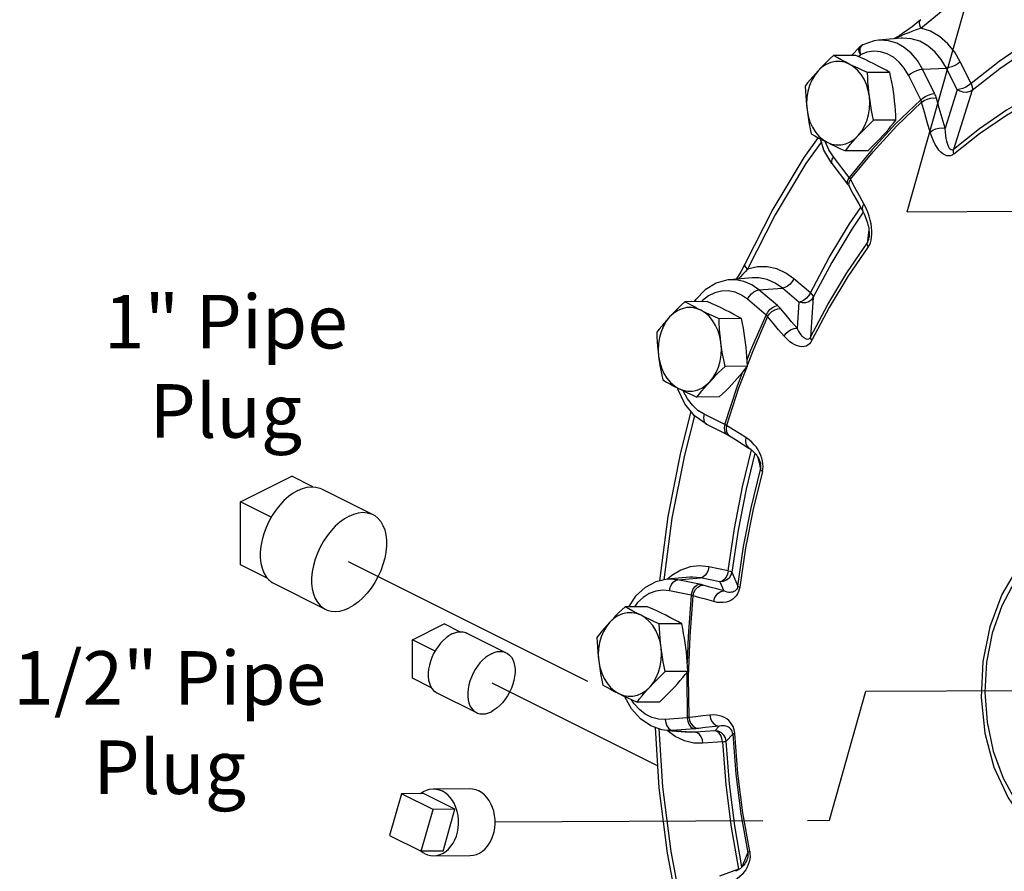
# Model space of a CAD drawing. Extents: x 0.2 to 19.9, y 0.4 to 19.9.
# Drawn here: x 0.2 to 2.9, y 7.3 to 9.7 of the extents above; entities that cross this region are included whole.
import ezdxf

# ---------------------------------------------------------------- set-up
doc = ezdxf.new("R2010")
doc.units = 0
doc.header["$MEASUREMENT"] = 0
doc.linetypes.add('CENTER2', pattern=[1.125, 0.75, -0.125, 0.125, -0.125])
doc.layers.get('0').update_dxf_attribs({"linetype": 'CONTINUOUS'})
doc.layers.add('CEN', color=3, linetype='CENTER2')
doc.layers.add('DIM AND NOTES', color=7, linetype='CONTINUOUS')

msp = doc.modelspace()

# ---------------------------------------------------------------- linework, layer by layer
at = {"color": 7, "linetype": 'Continuous'}
for p, q in [((2.7029, 9.673), (2.7029, 9.673)), ((2.6355, 9.6219), (2.6304, 9.6195)), ((2.5089, 9.5729), (2.5322, 9.597)), ((2.648, 9.621), (2.5846, 9.6156)), ((2.648, 9.621), (2.6479, 9.621)), ((2.5209, 9.573), (2.4582, 9.5726)), ((2.5287, 9.5695), (2.5339, 9.5749)), ((2.5323, 9.5836), (2.5339, 9.5749)), ((2.8439, 9.4941), (2.8136, 9.5548)), ((2.6166, 9.5251), (2.5538, 9.5248)), ((2.7027, 9.4489), (2.6687, 9.5172)), ((2.7077, 9.5344), (2.7746, 9.5375)), ((2.7418, 9.4661), (2.7077, 9.5344)), ((2.8048, 9.4768), (2.7746, 9.5375)), ((2.8048, 9.4768), (2.771, 9.3694)), ((2.8469, 9.4754), (2.7948, 9.3096)), ((2.7027, 9.4489), (2.6323, 9.3809)), ((2.6323, 9.3809), (2.5665, 9.3094)), ((2.6334, 9.3916), (2.5706, 9.3913)), ((2.4362, 9.3297), (2.4355, 9.3321)), ((2.446, 9.308), (2.4362, 9.3297)), ((2.4584, 9.2888), (2.446, 9.308)), ((2.5545, 9.3059), (2.4918, 9.3056)), ((2.5665, 9.3094), (2.5024, 9.2313)), ((2.5061, 9.2259), (2.5693, 9.303)), ((2.4541, 9.2699), (2.4981, 9.2124)), ((2.5024, 9.2313), (2.4584, 9.2888)), ((2.5009, 9.2121), (2.5026, 9.2056)), ((2.5186, 9.2029), (2.5061, 9.2259)), ((2.5291, 9.1569), (2.5404, 9.1365)), ((2.5032, 9.1007), (2.5347, 9.1469)), ((2.5579, 9.0833), (2.553, 9.0469)), ((2.558, 9.0621), (2.558, 9.0621)), ((2.2102, 8.9879), (2.2102, 8.9879)), ((2.2307, 8.9499), (2.1674, 8.9445)), ((2.2308, 8.9499), (2.2307, 8.9499)), ((2.394, 8.9079), (2.3478, 8.9471)), ((2.25, 8.9162), (2.2296, 8.9304)), ((2.25, 8.9162), (2.3157, 8.9208)), ((2.302, 8.872), (2.25, 8.9162)), ((2.3619, 8.8815), (2.3157, 8.9208)), ((2.1053, 8.8834), (2.0425, 8.8831)), ((2.2699, 8.8456), (2.2179, 8.8898)), ((2.3619, 8.8815), (2.3569, 8.8088)), ((2.4019, 8.8957), (2.3942, 8.7834)), ((2.2009, 8.8356), (2.1382, 8.8352)), ((2.2177, 8.702), (2.155, 8.7017)), ((2.0231, 8.6384), (2.0226, 8.6412)), ((2.1389, 8.6163), (2.0761, 8.616)), ((2.154, 8.5387), (2.0962, 8.5676)), ((2.1027, 8.5398), (2.1605, 8.5109)), ((2.1783, 8.524), (2.159, 8.5362)), ((2.1588, 8.5189), (2.1624, 8.5118)), ((2.1624, 8.5118), (2.1676, 8.507)), ((2.1676, 8.507), (2.184, 8.4966)), ((2.2471, 8.4467), (2.2502, 8.4322)), ((2.2502, 8.4322), (2.2542, 8.4129)), ((2.2542, 8.429), (2.2542, 8.429)), ((0.7983, 8.3222), (0.9419, 8.394)), ((1.0009, 8.3645), (0.9419, 8.394)), ((1.0249, 8.3587), (1.1685, 8.2869)), ((0.7983, 8.1463), (0.7983, 8.3222)), ((0.8842, 8.2792), (0.7983, 8.3222)), ((2.0063, 8.2762), (1.9836, 8.1037)), ((0.8732, 8.1088), (0.7983, 8.1463)), ((2.1636, 8.1294), (2.1094, 8.1404)), ((2.0562, 8.1112), (1.9928, 8.1058)), ((2.0056, 8.116), (1.9933, 8.1052)), ((2.0223, 8.1041), (2.0864, 8.1094)), ((2.0563, 8.1112), (2.0563, 8.1112)), ((2.1407, 8.0984), (2.0864, 8.1094)), ((2.174, 8.1257), (2.1903, 8.0863)), ((0.8921, 8.0932), (1.0357, 8.0213)), ((2.0833, 8.0917), (2.0223, 8.1041)), ((2.1407, 8.0984), (2.1512, 8.0729)), ((2.0604, 8.0608), (1.9993, 8.0731)), ((2.0604, 8.0608), (2.0516, 7.9458)), ((1.9378, 8.0287), (1.875, 8.0284)), ((1.2796, 7.9362), (1.368, 7.9804)), ((1.4119, 7.9585), (1.368, 7.9804)), ((2.0335, 7.9809), (1.9707, 7.9806)), ((1.432, 7.9549), (1.5425, 7.8997)), ((2.0516, 7.9458), (2.0491, 7.8712)), ((1.2796, 7.828), (1.2796, 7.9362)), ((1.3431, 7.9045), (1.2796, 7.9362)), ((2.0503, 7.8473), (1.9875, 7.847)), ((1.3332, 7.8012), (1.2796, 7.828)), ((1.3482, 7.7872), (1.4587, 7.732)), ((1.9006, 7.7567), (1.8932, 7.7682)), ((1.9714, 7.7616), (1.9086, 7.7613)), ((2.0489, 7.7175), (1.9873, 7.7128)), ((2.1267, 7.6812), (2.1385, 7.6944)), ((1.9928, 7.6818), (1.978, 7.6838)), ((1.9926, 7.6818), (2.056, 7.677)), ((2.0081, 7.6818), (1.9928, 7.6818)), ((2.0697, 7.6865), (2.0081, 7.6818)), ((2.0081, 7.6818), (2.072, 7.677)), ((2.0562, 7.677), (2.0561, 7.677)), ((2.072, 7.677), (2.0562, 7.677)), ((2.1267, 7.6812), (2.072, 7.677)), ((2.1582, 7.6517), (2.1764, 7.672)), ((2.1475, 7.6502), (2.0928, 7.646)), ((1.2489, 7.5049), (1.2158, 7.388)), ((1.3104, 7.5053), (1.2489, 7.5049)), ((1.3373, 7.4607), (1.2489, 7.5049)), ((1.3987, 7.4611), (1.3104, 7.5053)), ((1.3375, 7.5184), (1.4399, 7.519)), ((1.3042, 7.3438), (1.3373, 7.4607)), ((1.3987, 7.4611), (1.3373, 7.4607)), ((1.3656, 7.3441), (1.3987, 7.4611)), ((1.2158, 7.388), (1.3042, 7.3438)), ((1.305, 7.3418), (1.3001, 7.3458)), ((1.3656, 7.3441), (1.3042, 7.3438)), ((1.3132, 7.337), (1.305, 7.3418)), ((2.2131, 7.3256), (2.2183, 7.3388)), ((1.3385, 7.3309), (1.4409, 7.3315)), ((2.2034, 7.3007), (2.2079, 7.3122)), ((2.2079, 7.3122), (2.2131, 7.3256)), ((2.2159, 7.3195), (2.2159, 7.3195)), ((2.2225, 7.3137), (2.22, 7.3063)), ((2.1925, 7.2931), (2.1396, 7.274)), ((2.1925, 7.2931), (2.1966, 7.2947)), ((2.1925, 7.2931), (2.1926, 7.2919))]:
    msp.add_line(p, q, dxfattribs=at)
for points in [[(2.7034, 9.6497), (2.8206, 9.7468), (2.9435, 9.8309), (2.9741, 9.8478)], [(2.7029, 9.673), (2.6978, 9.6685), (2.691, 9.6628), (2.6845, 9.6576), (2.6786, 9.653), (2.6734, 9.6492), (2.6687, 9.6458), (2.6642, 9.6426), (2.6599, 9.6396), (2.6558, 9.6368), (2.6519, 9.6341), (2.6482, 9.6317), (2.6446, 9.6294), (2.6412, 9.6272), (2.6379, 9.6251), (2.6347, 9.6231)], [(2.7034, 9.6497), (2.6957, 9.6468), (2.6871, 9.6435), (2.6781, 9.6401), (2.6693, 9.6366), (2.6611, 9.6332), (2.6537, 9.6301), (2.6471, 9.6272), (2.6411, 9.6245), (2.6355, 9.6219)], [(2.7034, 9.6497), (2.7004, 9.6575), (2.6995, 9.6645), (2.7008, 9.6702), (2.7029, 9.673)], [(2.8136, 9.5548), (2.7979, 9.5816), (2.7784, 9.6057), (2.7556, 9.6257), (2.7303, 9.6406), (2.7034, 9.6497)], [(2.6347, 9.6231), (2.6317, 9.6213), (2.6288, 9.6195), (2.6284, 9.6193)], [(3.0302, 9.6271), (3.003, 9.6111), (2.9221, 9.5558), (2.8439, 9.4941)], [(2.5339, 9.5749), (2.5306, 9.5823), (2.5294, 9.5891), (2.5305, 9.5946), (2.5322, 9.597)], [(2.5322, 9.597), (2.5352, 9.5997), (2.5387, 9.602), (2.5403, 9.6029)], [(2.5403, 9.6029), (2.5393, 9.6023), (2.5352, 9.598), (2.5327, 9.5916), (2.5323, 9.5836)], [(2.5847, 9.6156), (2.5726, 9.614), (2.5403, 9.6029)], [(2.6355, 9.6072), (2.613, 9.6141), (2.59, 9.6159), (2.5847, 9.6156)], [(2.7077, 9.5344), (2.6934, 9.5584), (2.6763, 9.579), (2.6568, 9.5954), (2.6355, 9.6072)], [(2.7746, 9.5375), (2.7605, 9.5612), (2.7431, 9.5824), (2.7228, 9.5998), (2.7002, 9.6124), (2.6763, 9.6196), (2.652, 9.6213), (2.648, 9.621)], [(2.8469, 9.4754), (2.9242, 9.5364), (3.0042, 9.5912), (3.0327, 9.6079)], [(2.4582, 9.5726), (2.4489, 9.5638), (2.4402, 9.5553), (2.4317, 9.5468), (2.4235, 9.5383), (2.4155, 9.5298)], [(2.5028, 9.5487), (2.491, 9.5547), (2.4797, 9.5607), (2.4689, 9.5666), (2.4582, 9.5726)], [(2.572, 9.5491), (2.5597, 9.5551), (2.5472, 9.561), (2.5344, 9.5669), (2.5209, 9.573)], [(2.6687, 9.5172), (2.6568, 9.5371), (2.6426, 9.554), (2.6265, 9.5676), (2.6089, 9.5774), (2.5903, 9.5831), (2.5712, 9.5846), (2.5522, 9.5819), (2.5339, 9.5749)], [(2.5028, 9.5487), (2.4901, 9.5537), (2.477, 9.556), (2.4638, 9.5558), (2.4507, 9.553), (2.4382, 9.5476), (2.4263, 9.5398), (2.4155, 9.5298)], [(2.5591, 9.458), (2.5559, 9.475), (2.5509, 9.4913), (2.5441, 9.5063), (2.5357, 9.5199), (2.5259, 9.5316), (2.5148, 9.5413), (2.5028, 9.5487)], [(2.5538, 9.5248), (2.5404, 9.5308), (2.5275, 9.5368), (2.515, 9.5427), (2.5028, 9.5487)], [(2.6166, 9.5251), (2.6058, 9.5312), (2.595, 9.5371), (2.5837, 9.5431), (2.572, 9.5491)], [(2.8136, 9.5548), (2.8068, 9.5496), (2.7987, 9.545), (2.7901, 9.5412), (2.7818, 9.5386), (2.7746, 9.5375)], [(2.4155, 9.5298), (2.4078, 9.5212), (2.4004, 9.5127), (2.3932, 9.5043), (2.3862, 9.4957), (2.3793, 9.4869)], [(2.4155, 9.5298), (2.406, 9.5177), (2.3979, 9.5039), (2.3915, 9.4886), (2.3868, 9.4722), (2.3841, 9.4551), (2.3833, 9.4376), (2.3845, 9.4202)], [(2.5591, 9.458), (2.5575, 9.4713), (2.5563, 9.4846), (2.5552, 9.4978), (2.5544, 9.5111), (2.5538, 9.5248)], [(2.6282, 9.4584), (2.6264, 9.4717), (2.6243, 9.4849), (2.622, 9.4981), (2.6195, 9.5114), (2.6166, 9.5251)], [(2.6687, 9.5172), (2.6755, 9.5223), (2.6836, 9.527), (2.6922, 9.5308), (2.7005, 9.5333), (2.7077, 9.5344)], [(2.3793, 9.4869), (2.3799, 9.4732), (2.3807, 9.4599), (2.3817, 9.4467), (2.383, 9.4334), (2.3845, 9.4202)], [(2.8439, 9.4941), (2.837, 9.4889), (2.829, 9.4843), (2.8204, 9.4805), (2.8121, 9.4779), (2.8048, 9.4768)], [(2.8439, 9.4941), (2.8464, 9.4873), (2.8475, 9.4809), (2.8469, 9.4754)], [(2.528, 9.3484), (2.5376, 9.3605), (2.5457, 9.3743), (2.5521, 9.3896), (2.5567, 9.406), (2.5595, 9.4231), (2.5602, 9.4406), (2.5591, 9.458)], [(2.5706, 9.3913), (2.5678, 9.4049), (2.5652, 9.4183), (2.5629, 9.4315), (2.5609, 9.4447), (2.5591, 9.458)], [(2.6334, 9.3916), (2.6328, 9.4053), (2.632, 9.4186), (2.631, 9.4318), (2.6297, 9.4451), (2.6282, 9.4584)], [(2.7027, 9.4489), (2.7095, 9.454), (2.7176, 9.4587), (2.7262, 9.4625), (2.7345, 9.465), (2.7418, 9.4661)], [(2.7469, 9.453), (2.7459, 9.4562), (2.7447, 9.4595), (2.7433, 9.4628), (2.7418, 9.4661)], [(3.021, 9.4644), (2.9432, 9.4191), (2.8677, 9.3674), (2.7948, 9.3096)], [(2.8469, 9.4754), (2.8399, 9.4714), (2.8313, 9.4694), (2.8221, 9.4697), (2.813, 9.4723), (2.8048, 9.4768)], [(2.5693, 9.303), (2.6357, 9.3752), (2.7051, 9.4422)], [(2.7051, 9.4422), (2.7047, 9.4439), (2.7041, 9.4455), (2.7035, 9.4472), (2.7027, 9.4489)], [(2.7051, 9.4422), (2.7121, 9.447), (2.7206, 9.4507), (2.7298, 9.4531), (2.7388, 9.4539), (2.7469, 9.453)], [(2.7294, 9.3583), (2.7212, 9.3863), (2.7131, 9.4142), (2.7051, 9.4422)], [(2.771, 9.3694), (2.7629, 9.3973), (2.7548, 9.4252), (2.7469, 9.453)], [(2.7955, 9.2968), (2.8678, 9.3542), (2.9427, 9.4054), (3.0198, 9.4503)], [(2.3845, 9.4202), (2.3876, 9.4031), (2.3927, 9.3869), (2.3994, 9.3719), (2.4078, 9.3583), (2.4177, 9.3465), (2.4287, 9.3369), (2.4407, 9.3295)], [(2.3845, 9.4202), (2.3863, 9.4069), (2.3884, 9.3936), (2.3907, 9.3804), (2.3932, 9.3671), (2.3961, 9.3534)], [(2.528, 9.3484), (2.536, 9.3569), (2.5442, 9.3654), (2.5527, 9.3739), (2.5614, 9.3825), (2.5706, 9.3913)], [(2.5972, 9.3487), (2.6049, 9.3573), (2.6123, 9.3658), (2.6195, 9.3743), (2.6265, 9.3828), (2.6334, 9.3916)], [(2.3961, 9.3534), (2.4068, 9.3473), (2.4177, 9.3414), (2.429, 9.3354), (2.4407, 9.3295)], [(2.4407, 9.3295), (2.4534, 9.3245), (2.4665, 9.3221), (2.4798, 9.3223), (2.4928, 9.3252), (2.5054, 9.3305), (2.5172, 9.3383), (2.528, 9.3484)], [(2.4918, 9.3056), (2.4987, 9.3143), (2.5057, 9.3229), (2.5129, 9.3314), (2.5203, 9.3399), (2.528, 9.3484)], [(2.5545, 9.3059), (2.5637, 9.3147), (2.5725, 9.3232), (2.581, 9.3317), (2.5892, 9.3402), (2.5972, 9.3487)], [(2.7294, 9.3583), (2.7363, 9.3631), (2.7448, 9.3669), (2.754, 9.3693), (2.763, 9.3702), (2.771, 9.3694)], [(2.7955, 9.2968), (2.7911, 9.2938), (2.7862, 9.2918), (2.7809, 9.2912), (2.7755, 9.2919), (2.7701, 9.294), (2.7646, 9.2973), (2.7592, 9.3019), (2.7539, 9.3077), (2.7487, 9.3148), (2.7436, 9.3232), (2.7386, 9.3332), (2.7338, 9.3448), (2.7294, 9.3583)], [(2.7948, 9.3096), (2.7927, 9.3082), (2.7903, 9.3077), (2.788, 9.3083), (2.7857, 9.3099), (2.7835, 9.3126), (2.7814, 9.3162), (2.7795, 9.3208), (2.7776, 9.3262), (2.7759, 9.3326), (2.7744, 9.34), (2.773, 9.3485), (2.7719, 9.3583), (2.771, 9.3694)], [(2.4154, 9.3426), (2.3758, 9.287), (2.2884, 9.1419), (2.2102, 8.9879)], [(2.4248, 9.3306), (2.3814, 9.2697), (2.2952, 9.1266), (2.218, 8.9746)], [(2.4541, 9.2699), (2.4318, 9.3079), (2.4221, 9.3391)], [(2.4407, 9.3295), (2.453, 9.3235), (2.4655, 9.3175), (2.4783, 9.3116), (2.4918, 9.3056)], [(2.7955, 9.2968), (2.7944, 9.3015), (2.7942, 9.3058), (2.7948, 9.3096)], [(2.4584, 9.2888), (2.4544, 9.2821), (2.4526, 9.2761)], [(2.4526, 9.2761), (2.4533, 9.2712), (2.4541, 9.2699)], [(2.5024, 9.2313), (2.4984, 9.2246), (2.4966, 9.2186), (2.4973, 9.2138), (2.4981, 9.2124)], [(2.4981, 9.2124), (2.4993, 9.2107), (2.5022, 9.2062), (2.5026, 9.2056)], [(2.5061, 9.2259), (2.5022, 9.2189), (2.5009, 9.2121)], [(2.5061, 9.2259), (2.5053, 9.2272), (2.5044, 9.2286), (2.5034, 9.2299), (2.5024, 9.2313)], [(2.5026, 9.2056), (2.514, 9.1846), (2.5291, 9.1569)], [(2.5439, 9.1569), (2.5312, 9.1799), (2.5186, 9.2029)], [(2.5439, 9.1569), (2.5401, 9.1499), (2.5388, 9.1431), (2.5404, 9.1365)], [(2.5548, 9.1335), (2.5499, 9.145), (2.5439, 9.1569)], [(2.542, 9.1335), (2.5099, 9.0863), (2.4538, 8.9932), (2.4019, 8.8957)], [(2.5404, 9.1365), (2.5416, 9.1343), (2.5441, 9.1293), (2.5465, 9.1243), (2.5486, 9.1192), (2.5505, 9.1141), (2.5522, 9.109), (2.5538, 9.1039), (2.5551, 9.0987), (2.5563, 9.0936), (2.5572, 9.0884), (2.5579, 9.0833), (2.5584, 9.0781), (2.5586, 9.0729), (2.5585, 9.0677), (2.558, 9.0621)], [(2.5661, 9.0723), (2.566, 9.0816), (2.5653, 9.0912), (2.5638, 9.1012), (2.5617, 9.1115), (2.5587, 9.1223), (2.5548, 9.1335)], [(2.394, 8.9079), (2.4464, 9.0065), (2.5032, 9.1007)], [(2.5639, 9.0555), (2.5654, 9.0636), (2.5661, 9.0723)], [(2.3942, 8.7834), (2.4429, 8.8756), (2.4959, 8.9635), (2.553, 9.0469)], [(2.553, 9.0469), (2.5546, 9.0496), (2.5561, 9.0532), (2.5572, 9.0576), (2.558, 9.0621)], [(2.5557, 9.0363), (2.5539, 9.0402), (2.553, 9.0437), (2.553, 9.0469)], [(2.5557, 9.0363), (2.559, 9.0416), (2.5618, 9.048), (2.5639, 9.0555)], [(2.5557, 9.0363), (2.4992, 8.9537), (2.4466, 8.8665), (2.3983, 8.7751)], [(2.2102, 8.9879), (2.1988, 8.9664), (2.1866, 8.9473), (2.1856, 8.946)], [(2.218, 8.9746), (2.213, 8.9796), (2.2102, 8.984), (2.2102, 8.9879)], [(2.218, 8.9746), (2.2119, 8.9679), (2.205, 8.9606), (2.1978, 8.9531), (2.1914, 8.9465)], [(2.3478, 8.9471), (2.3252, 8.9632), (2.3, 8.9747), (2.273, 8.9808), (2.2454, 8.9808), (2.218, 8.9746)], [(2.1674, 8.9445), (2.1627, 8.944), (2.1299, 8.935), (2.0993, 8.9164), (2.0728, 8.889)], [(2.2296, 8.9304), (2.2076, 8.94), (2.1848, 8.9445), (2.1674, 8.9445)], [(2.3157, 8.9208), (2.2956, 8.9349), (2.2732, 8.9449), (2.2493, 8.9498), (2.2308, 8.9499)], [(2.3478, 8.9471), (2.343, 8.9393), (2.3369, 8.9321), (2.3298, 8.9263), (2.3225, 8.9224), (2.3157, 8.9208)], [(2.2179, 8.8898), (2.201, 8.9016), (2.1828, 8.9095), (2.1639, 8.9132), (2.1449, 8.9127), (2.1261, 8.9079), (2.1083, 8.899), (2.0918, 8.8863), (2.0892, 8.8833)], [(2.2179, 8.8898), (2.2226, 8.8977), (2.2288, 8.9048), (2.2359, 8.9106), (2.2432, 8.9145), (2.25, 8.9162)], [(2.394, 8.9079), (2.3893, 8.9), (2.3831, 8.8929), (2.376, 8.8871), (2.3687, 8.8832), (2.3619, 8.8815)], [(2.394, 8.9079), (2.3984, 8.9034), (2.4011, 8.8993), (2.4019, 8.8957)], [(2.0425, 8.8831), (2.0333, 8.8743), (2.0245, 8.8657), (2.0161, 8.8572), (2.0078, 8.8487), (1.9998, 8.8402)], [(2.0871, 8.8591), (2.0753, 8.8651), (2.0641, 8.8711), (2.0532, 8.877), (2.0425, 8.8831)], [(2.0694, 8.8832), (2.0706, 8.8857), (2.0728, 8.889)], [(2.0728, 8.889), (2.072, 8.8876), (2.0714, 8.8832)], [(2.1563, 8.8595), (2.1441, 8.8655), (2.1315, 8.8715), (2.1187, 8.8774), (2.1053, 8.8834)], [(2.4019, 8.8957), (2.3967, 8.8885), (2.3894, 8.8831), (2.3806, 8.88), (2.3711, 8.8795), (2.3619, 8.8815)], [(2.0871, 8.8591), (2.0744, 8.8641), (2.0613, 8.8665), (2.0481, 8.8663), (2.0351, 8.8634), (2.0225, 8.8581), (2.0107, 8.8503), (1.9998, 8.8402)], [(2.1434, 8.7685), (2.1402, 8.7855), (2.1352, 8.8017), (2.1284, 8.8168), (2.12, 8.8303), (2.1102, 8.8421), (2.0991, 8.8517), (2.0871, 8.8591)], [(2.1382, 8.8352), (2.1247, 8.8413), (2.1118, 8.8472), (2.0993, 8.8532), (2.0871, 8.8591)], [(2.2009, 8.8356), (2.1902, 8.8416), (2.1793, 8.8476), (2.168, 8.8535), (2.1563, 8.8595)], [(2.2699, 8.8456), (2.2747, 8.8535), (2.2808, 8.8607), (2.2879, 8.8665), (2.2952, 8.8704), (2.302, 8.872)], [(2.2742, 8.8412), (2.2791, 8.8489), (2.2859, 8.8554), (2.294, 8.8603), (2.3025, 8.8631), (2.3106, 8.8635)], [(2.3106, 8.8635), (2.3088, 8.8656), (2.3067, 8.8677), (2.3045, 8.8699), (2.302, 8.872)], [(2.3569, 8.8088), (2.3413, 8.827), (2.3259, 8.8453), (2.3106, 8.8635)], [(1.9998, 8.8402), (1.9921, 8.8317), (1.9847, 8.8232), (1.9775, 8.8147), (1.9706, 8.8062), (1.9636, 8.7974)], [(1.9998, 8.8402), (1.9903, 8.8281), (1.9822, 8.8143), (1.9758, 8.799), (1.9711, 8.7826), (1.9684, 8.7655), (1.9676, 8.748), (1.9688, 8.7306)], [(2.1434, 8.7685), (2.1418, 8.7817), (2.1406, 8.795), (2.1396, 8.8082), (2.1388, 8.8215), (2.1382, 8.8352)], [(2.2125, 8.7688), (2.2107, 8.7821), (2.2086, 8.7953), (2.2063, 8.8086), (2.2038, 8.8219), (2.2009, 8.8356)], [(2.2169, 8.7199), (2.2266, 8.7455), (2.2699, 8.8456)], [(2.2742, 8.8412), (2.2314, 8.7425), (2.2176, 8.7059)], [(2.2742, 8.8412), (2.2732, 8.8423), (2.2722, 8.8434), (2.2711, 8.8445), (2.2699, 8.8456)], [(2.3206, 8.7863), (2.305, 8.8046), (2.2895, 8.8229), (2.2742, 8.8412)], [(1.9636, 8.7974), (1.9642, 8.7837), (1.965, 8.7704), (1.966, 8.7571), (1.9673, 8.7439), (1.9688, 8.7306)], [(2.3206, 8.7863), (2.3255, 8.794), (2.3323, 8.8006), (2.3403, 8.8055), (2.3487, 8.8084), (2.3569, 8.8088)], [(2.3942, 8.7834), (2.3927, 8.7809), (2.3907, 8.7789), (2.3885, 8.7777), (2.386, 8.7772), (2.3834, 8.7776), (2.3805, 8.7786), (2.3775, 8.7805), (2.3744, 8.783), (2.3712, 8.7863), (2.3678, 8.7905), (2.3643, 8.7955), (2.3606, 8.8016), (2.3569, 8.8088)], [(2.1123, 8.6588), (2.1219, 8.6709), (2.13, 8.6847), (2.1364, 8.7), (2.141, 8.7164), (2.1438, 8.7335), (2.1446, 8.751), (2.1434, 8.7685)], [(2.155, 8.7017), (2.1521, 8.7154), (2.1496, 8.7287), (2.1472, 8.7419), (2.1452, 8.7552), (2.1434, 8.7685)], [(2.2177, 8.702), (2.2171, 8.7157), (2.2163, 8.7291), (2.2153, 8.7423), (2.2141, 8.7555), (2.2125, 8.7688)], [(2.3983, 8.7751), (2.3952, 8.7699), (2.3913, 8.7652), (2.3867, 8.7615), (2.3817, 8.7589), (2.3762, 8.7573), (2.3703, 8.7568), (2.3641, 8.7574), (2.3576, 8.759), (2.3508, 8.7618), (2.3437, 8.7657), (2.3363, 8.771), (2.3286, 8.7778), (2.3206, 8.7863)], [(2.3983, 8.7751), (2.3959, 8.7781), (2.3946, 8.7809), (2.3942, 8.7834)], [(1.9688, 8.7306), (1.9719, 8.7136), (1.977, 8.6974), (1.9838, 8.6823), (1.9922, 8.6687), (2.002, 8.657), (2.013, 8.6473), (2.025, 8.6399)], [(1.9688, 8.7306), (1.9706, 8.7173), (1.9727, 8.7041), (1.975, 8.6908), (1.9775, 8.6775), (1.9804, 8.6638)], [(2.1123, 8.6588), (2.1203, 8.6674), (2.1285, 8.6759), (2.137, 8.6844), (2.1458, 8.6929), (2.155, 8.7017)], [(2.2146, 8.6981), (2.1929, 8.6407), (2.159, 8.5362)], [(2.1815, 8.6592), (2.1892, 8.6677), (2.1966, 8.6762), (2.2038, 8.6847), (2.2108, 8.6932), (2.2177, 8.702)], [(1.9804, 8.6638), (1.9912, 8.6578), (2.002, 8.6518), (2.0133, 8.6459), (2.025, 8.6399)], [(2.025, 8.6399), (2.0377, 8.635), (2.0509, 8.6326), (2.0641, 8.6328), (2.0771, 8.6356), (2.0897, 8.641), (2.1015, 8.6488), (2.1123, 8.6588)], [(2.0761, 8.616), (2.083, 8.6248), (2.09, 8.6333), (2.0972, 8.6418), (2.1046, 8.6503), (2.1123, 8.6588)], [(2.1389, 8.6163), (2.1481, 8.6251), (2.1568, 8.6337), (2.1653, 8.6422), (2.1735, 8.6507), (2.1815, 8.6592)], [(2.154, 8.5387), (2.1885, 8.6447), (2.2034, 8.6843)], [(2.1027, 8.5398), (2.0698, 8.5629), (2.0424, 8.5967), (2.0231, 8.6384)], [(2.025, 8.6399), (2.0373, 8.6339), (2.0498, 8.628), (2.0627, 8.622), (2.0761, 8.616)], [(2.0962, 8.5676), (2.079, 8.5785), (2.0634, 8.5931), (2.0498, 8.611), (2.0387, 8.6316), (2.038, 8.6336)], [(1.9722, 8.1011), (1.9959, 8.2813), (2.031, 8.4606), (2.06, 8.575)], [(2.0698, 8.5629), (2.041, 8.4535), (2.0063, 8.2762)], [(2.0962, 8.5676), (2.0947, 8.5589), (2.0952, 8.5509), (2.0976, 8.5445)], [(2.0976, 8.5445), (2.1018, 8.5403), (2.1027, 8.5398)], [(2.154, 8.5387), (2.1525, 8.53), (2.153, 8.522), (2.1554, 8.5156), (2.1596, 8.5114), (2.1605, 8.5109)], [(2.159, 8.5362), (2.1579, 8.5368), (2.1567, 8.5374), (2.1554, 8.538), (2.154, 8.5387)], [(2.159, 8.5362), (2.1577, 8.5272), (2.1588, 8.5189)], [(2.2133, 8.5022), (2.1951, 8.5135), (2.1783, 8.524)], [(2.1605, 8.5109), (2.1624, 8.5099), (2.1671, 8.5073), (2.1676, 8.507)], [(2.184, 8.4966), (2.2057, 8.483), (2.2219, 8.473)], [(2.2133, 8.5022), (2.212, 8.4932), (2.2131, 8.4849), (2.2166, 8.4779), (2.2219, 8.473)], [(2.2367, 8.4823), (2.2299, 8.4893), (2.2221, 8.496), (2.2133, 8.5022)], [(2.1636, 8.1294), (2.1811, 8.2478), (2.204, 8.3646), (2.2293, 8.4676)], [(2.2219, 8.473), (2.224, 8.4716), (2.2277, 8.4689), (2.2312, 8.466), (2.2346, 8.4629), (2.2378, 8.4596), (2.2408, 8.4561)], [(2.2581, 8.4447), (2.2553, 8.4525), (2.2518, 8.4602), (2.2476, 8.4677), (2.2426, 8.4751), (2.2367, 8.4823)], [(2.2386, 8.4586), (2.214, 8.3583), (2.1914, 8.2428), (2.174, 8.1257)], [(2.2408, 8.4561), (2.2436, 8.4524), (2.2461, 8.4485), (2.2485, 8.4444), (2.2505, 8.4401), (2.2523, 8.4356), (2.2538, 8.4308), (2.2542, 8.429)], [(2.2612, 8.4291), (2.2601, 8.4368), (2.2581, 8.4447)], [(2.1903, 8.0863), (2.2064, 8.1969), (2.2278, 8.3059), (2.2542, 8.4129)], [(2.2542, 8.4129), (2.2549, 8.4161), (2.2552, 8.4199), (2.255, 8.4241), (2.2543, 8.4284), (2.2542, 8.429)], [(2.2595, 8.4076), (2.2568, 8.4095), (2.255, 8.4113), (2.2542, 8.4129)], [(2.2595, 8.4076), (2.2608, 8.4141), (2.2615, 8.4214), (2.2612, 8.4291)], [(2.2595, 8.4076), (2.2333, 8.3015), (2.2121, 8.1935), (2.1961, 8.0838)], [(0.9585, 8.3545), (0.9453, 8.3469), (0.9324, 8.3374), (0.9199, 8.3261), (0.9079, 8.3133), (0.8968, 8.2991), (0.8866, 8.2837), (0.8776, 8.2674), (0.8699, 8.2505), (0.8635, 8.2332), (0.8587, 8.2157), (0.8554, 8.1985), (0.8537, 8.1816), (0.8537, 8.1655), (0.8554, 8.1503), (0.8587, 8.1363), (0.8635, 8.1237), (0.8699, 8.1127), (0.8776, 8.1035), (0.8866, 8.0963), (0.8921, 8.0932)], [(0.9585, 8.3545), (0.9716, 8.36), (0.9846, 8.3635), (0.9971, 8.3648), (1.0091, 8.3639), (1.0202, 8.3608), (1.0249, 8.3587)], [(1.1021, 8.2827), (1.089, 8.2751), (1.076, 8.2656), (1.0635, 8.2543), (1.0516, 8.2415), (1.0404, 8.2273), (1.0303, 8.2119), (1.0212, 8.1956), (1.0135, 8.1787), (1.0071, 8.1614), (1.0023, 8.1439), (0.999, 8.1266), (0.9974, 8.1098), (0.9974, 8.0937), (0.999, 8.0785), (1.0023, 8.0645), (1.0071, 8.0519), (1.0135, 8.0409), (1.0212, 8.0317), (1.0303, 8.0245), (1.0357, 8.0213)], [(1.1021, 8.2827), (1.1153, 8.2882), (1.1282, 8.2917), (1.1408, 8.293), (1.1527, 8.292), (1.1638, 8.289), (1.1685, 8.2869)], [(1.1685, 8.2869), (1.174, 8.2837), (1.183, 8.2765), (1.1907, 8.2673), (1.1971, 8.2563), (1.2019, 8.2437), (1.2052, 8.2297), (1.2069, 8.2146), (1.2069, 8.1984), (1.2052, 8.1816), (1.2019, 8.1643), (1.1971, 8.1469), (1.1907, 8.1295), (1.183, 8.1126), (1.174, 8.0963), (1.1638, 8.081), (1.1527, 8.0667), (1.1408, 8.0539), (1.1282, 8.0426), (1.1153, 8.0332), (1.1021, 8.0256)], [(3.3699, 8.2405), (3.3089, 8.2632), (3.2455, 8.2714), (3.1821, 8.2647), (3.1206, 8.2434), (3.0629, 8.2082), (3.0108, 8.16), (2.9659, 8.1005), (2.9296, 8.0314), (2.9031, 7.9549), (2.8871, 7.8734), (2.8822, 7.7894), (2.8885, 7.7056), (2.9058, 7.6244), (2.9336, 7.5485), (2.971, 7.4802), (3.0169, 7.4216), (3.0698, 7.3746), (3.1281, 7.3406)], [(3.0936, 8.2532), (3.0347, 8.2081), (2.9768, 8.1422), (2.93, 8.0628), (2.8959, 7.9723), (2.8763, 7.8748), (2.8717, 7.7741), (2.8825, 7.6744), (2.908, 7.5795), (2.9473, 7.493), (2.9986, 7.4184), (3.06, 7.3584), (3.0984, 7.3318)], [(2.1094, 8.1404), (2.0838, 8.1429), (2.0573, 8.1399), (2.0308, 8.1309), (2.0056, 8.116)], [(2.1094, 8.1404), (2.1074, 8.1311), (2.1037, 8.1227), (2.0987, 8.1159), (2.0927, 8.1113), (2.0864, 8.1094)], [(1.9928, 8.1058), (1.9614, 8.0987), (1.9311, 8.0825), (1.9042, 8.0577), (1.8845, 8.0285)], [(2.0223, 8.1041), (1.9992, 8.1061), (1.9928, 8.1058)], [(2.0864, 8.1094), (2.0638, 8.1116), (2.0563, 8.1112)], [(2.1636, 8.1294), (2.1616, 8.1201), (2.1579, 8.1117), (2.1529, 8.1049), (2.1469, 8.1004), (2.1407, 8.0984)], [(2.174, 8.1257), (2.1714, 8.1166), (2.1662, 8.1088), (2.1589, 8.1028), (2.1501, 8.0992), (2.1407, 8.0984)], [(2.1636, 8.1294), (2.1689, 8.128), (2.1725, 8.1268), (2.174, 8.1257)], [(1.9993, 8.0731), (2.0013, 8.0824), (2.005, 8.0908), (2.01, 8.0976), (2.016, 8.1021), (2.0223, 8.1041)], [(2.0604, 8.0608), (2.0624, 8.07), (2.066, 8.0784), (2.0711, 8.0852), (2.077, 8.0898), (2.0833, 8.0917)], [(2.0655, 8.0593), (2.0678, 8.0685), (2.0722, 8.0768), (2.0784, 8.0834), (2.0858, 8.0877), (2.0936, 8.0892)], [(2.0936, 8.0892), (2.0913, 8.0899), (2.0888, 8.0905), (2.0862, 8.0911), (2.0833, 8.0917)], [(2.1512, 8.0729), (2.1319, 8.0783), (2.1127, 8.0838), (2.0936, 8.0892)], [(2.1961, 8.0838), (2.1949, 8.0773), (2.1928, 8.0708), (2.1898, 8.0647), (2.186, 8.0591), (2.1816, 8.0542), (2.1765, 8.05), (2.1707, 8.0464), (2.1645, 8.0436), (2.1576, 8.0416), (2.1501, 8.0403), (2.1419, 8.04), (2.133, 8.0408), (2.1233, 8.0429)], [(2.1903, 8.0863), (2.1897, 8.0831), (2.1886, 8.08), (2.187, 8.0771), (2.185, 8.0747), (2.1826, 8.0726), (2.1799, 8.071), (2.1768, 8.0697), (2.1734, 8.0689), (2.1697, 8.0686), (2.1657, 8.0688), (2.1612, 8.0695), (2.1564, 8.0708), (2.1512, 8.0729)], [(2.1961, 8.0838), (2.1931, 8.0847), (2.1912, 8.0856), (2.1903, 8.0863)], [(1.9993, 8.0731), (1.9803, 8.0748), (1.9613, 8.0722), (1.9429, 8.0655), (1.9257, 8.0547), (1.9101, 8.0402), (1.9011, 8.0285)], [(2.0541, 7.7182), (2.053, 7.8322), (2.0568, 7.946), (2.0655, 8.0593)], [(2.0655, 8.0593), (2.0644, 8.0597), (2.0631, 8.0601), (2.0618, 8.0604), (2.0604, 8.0608)], [(2.1233, 8.0429), (2.1039, 8.0484), (2.0847, 8.0538), (2.0655, 8.0593)], [(2.1233, 8.0429), (2.1255, 8.0521), (2.1299, 8.0604), (2.1361, 8.067), (2.1434, 8.0713), (2.1512, 8.0729)], [(1.0357, 8.0213), (1.0404, 8.0193), (1.0516, 8.0162), (1.0635, 8.0153), (1.076, 8.0165), (1.089, 8.02), (1.1021, 8.0256)], [(1.875, 8.0284), (1.8658, 8.0196), (1.857, 8.0111), (1.8486, 8.0026), (1.8404, 7.9941), (1.8324, 7.9855)], [(1.9197, 8.0045), (1.9079, 8.0105), (1.8966, 8.0164), (1.8857, 8.0224), (1.875, 8.0284)], [(1.9888, 8.0048), (1.9766, 8.0108), (1.9641, 8.0168), (1.9512, 8.0227), (1.9378, 8.0287)], [(1.9197, 8.0045), (1.907, 8.0094), (1.8939, 8.0118), (1.8806, 8.0116), (1.8676, 8.0088), (1.855, 8.0034), (1.8432, 7.9956), (1.8324, 7.9855)], [(1.9759, 7.9138), (1.9728, 7.9308), (1.9677, 7.947), (1.9609, 7.9621), (1.9525, 7.9756), (1.9427, 7.9874), (1.9317, 7.9971), (1.9197, 8.0045)], [(1.9707, 7.9806), (1.9572, 7.9866), (1.9443, 7.9925), (1.9318, 7.9985), (1.9197, 8.0045)], [(2.0335, 7.9809), (2.0227, 7.987), (2.0118, 7.9929), (2.0006, 7.9988), (1.9888, 8.0048)], [(1.8324, 7.9855), (1.8247, 7.977), (1.8172, 7.9685), (1.8101, 7.96), (1.8031, 7.9515), (1.7961, 7.9427)], [(1.8324, 7.9855), (1.8228, 7.9735), (1.8147, 7.9596), (1.8083, 7.9444), (1.8037, 7.928), (1.8009, 7.9108), (1.8001, 7.8934), (1.8013, 7.8759)], [(1.9759, 7.9138), (1.9744, 7.9271), (1.9731, 7.9403), (1.9721, 7.9535), (1.9713, 7.9669), (1.9707, 7.9806)], [(2.0451, 7.9141), (2.0432, 7.9274), (2.0412, 7.9407), (2.0389, 7.9539), (2.0363, 7.9672), (2.0335, 7.9809)], [(1.3901, 7.9522), (1.3818, 7.9475), (1.3736, 7.9415), (1.3657, 7.9343), (1.3582, 7.9262), (1.3512, 7.9173), (1.3447, 7.9076), (1.339, 7.8973), (1.3341, 7.8866), (1.3301, 7.8756), (1.3271, 7.8646), (1.325, 7.8537), (1.324, 7.8431), (1.324, 7.8329), (1.325, 7.8233), (1.3271, 7.8144), (1.3301, 7.8065), (1.3341, 7.7996), (1.339, 7.7938), (1.3447, 7.7892), (1.3482, 7.7872)], [(1.3901, 7.9522), (1.3984, 7.9558), (1.4066, 7.9579), (1.4145, 7.9587), (1.4221, 7.9582), (1.4291, 7.9562), (1.432, 7.9549)], [(1.7961, 7.9427), (1.7967, 7.929), (1.7975, 7.9157), (1.7985, 7.9025), (1.7998, 7.8892), (1.8013, 7.8759)], [(1.9449, 7.8042), (1.9544, 7.8162), (1.9625, 7.8301), (1.9689, 7.8453), (1.9736, 7.8617), (1.9763, 7.8788), (1.9771, 7.8963), (1.9759, 7.9138)], [(1.9875, 7.847), (1.9846, 7.8607), (1.9821, 7.874), (1.9798, 7.8872), (1.9777, 7.9005), (1.9759, 7.9138)], [(2.0503, 7.8473), (2.0497, 7.861), (2.0489, 7.8744), (2.0479, 7.8876), (2.0466, 7.9009), (2.0451, 7.9141)], [(1.5006, 7.897), (1.4923, 7.8922), (1.4841, 7.8862), (1.4762, 7.8791), (1.4687, 7.871), (1.4616, 7.862), (1.4552, 7.8523), (1.4495, 7.842), (1.4446, 7.8313), (1.4406, 7.8204), (1.4376, 7.8094), (1.4355, 7.7985), (1.4344, 7.7878), (1.4344, 7.7776), (1.4355, 7.768), (1.4376, 7.7592), (1.4406, 7.7513), (1.4446, 7.7443), (1.4495, 7.7385), (1.4552, 7.7339), (1.4587, 7.732)], [(1.5006, 7.897), (1.5089, 7.9005), (1.5171, 7.9027), (1.525, 7.9035), (1.5325, 7.9029), (1.5396, 7.901), (1.5425, 7.8997)], [(1.5425, 7.8997), (1.546, 7.8977), (1.5517, 7.8931), (1.5566, 7.8873), (1.5606, 7.8804), (1.5637, 7.8724), (1.5657, 7.8636), (1.5668, 7.854), (1.5668, 7.8438), (1.5657, 7.8332), (1.5637, 7.8222), (1.5606, 7.8112), (1.5566, 7.8003), (1.5517, 7.7896), (1.546, 7.7793), (1.5396, 7.7696), (1.5325, 7.7606), (1.525, 7.7525), (1.5171, 7.7454), (1.5089, 7.7394), (1.5006, 7.7346)], [(1.8013, 7.8759), (1.8045, 7.8589), (1.8095, 7.8427), (1.8163, 7.8276), (1.8247, 7.8141), (1.8345, 7.8023), (1.8456, 7.7926), (1.8576, 7.7852)], [(1.8013, 7.8759), (1.8031, 7.8626), (1.8052, 7.8494), (1.8075, 7.8362), (1.8101, 7.8228), (1.8129, 7.8092)], [(1.9449, 7.8042), (1.9528, 7.8127), (1.9611, 7.8212), (1.9695, 7.8297), (1.9783, 7.8382), (1.9875, 7.847)], [(2.014, 7.8045), (2.0217, 7.813), (2.0292, 7.8215), (2.0363, 7.83), (2.0433, 7.8386), (2.0503, 7.8473)], [(2.0482, 7.8447), (2.0478, 7.8331), (2.0489, 7.7175)], [(1.8129, 7.8092), (1.8237, 7.8031), (1.8346, 7.7972), (1.8458, 7.7912), (1.8576, 7.7852)], [(1.8576, 7.7852), (1.8703, 7.7803), (1.8834, 7.7779), (1.8966, 7.7781), (1.9097, 7.7809), (1.9222, 7.7863), (1.9341, 7.7941), (1.9449, 7.8042)], [(1.9086, 7.7613), (1.9156, 7.7701), (1.9226, 7.7787), (1.9297, 7.7871), (1.9372, 7.7956), (1.9449, 7.8042)], [(1.9714, 7.7616), (1.9806, 7.7704), (1.9893, 7.779), (1.9978, 7.7875), (2.006, 7.796), (2.014, 7.8045)], [(1.8576, 7.7852), (1.8698, 7.7792), (1.8823, 7.7733), (1.8952, 7.7674), (1.9086, 7.7613)], [(1.978, 7.6838), (1.9467, 7.6948), (1.9178, 7.7145), (1.893, 7.7422), (1.874, 7.7765), (1.8737, 7.7774)], [(1.9873, 7.7128), (1.9682, 7.7135), (1.9495, 7.7185), (1.9316, 7.7275), (1.9152, 7.7404), (1.9006, 7.7567)], [(1.4587, 7.732), (1.4616, 7.7306), (1.4687, 7.7287), (1.4762, 7.7281), (1.4841, 7.7289), (1.4923, 7.7311), (1.5006, 7.7346)], [(2.1127, 7.7252), (2.093, 7.7229), (2.0735, 7.7206), (2.0541, 7.7182)], [(2.1823, 7.673), (2.1816, 7.6796), (2.1799, 7.6864), (2.1774, 7.6929), (2.174, 7.699), (2.1699, 7.7046), (2.1651, 7.7097), (2.1596, 7.7141), (2.1536, 7.7179), (2.1469, 7.721), (2.1395, 7.7234), (2.1314, 7.725), (2.1224, 7.7257), (2.1127, 7.7252)], [(2.1127, 7.7252), (2.1143, 7.7158), (2.1181, 7.7074), (2.1238, 7.7006), (2.1308, 7.6961), (2.1385, 7.6944)], [(1.9873, 7.7128), (1.9887, 7.7035), (1.9918, 7.6951), (1.9964, 7.6882), (2.002, 7.6837), (2.0081, 7.6818)], [(2.0541, 7.7182), (2.053, 7.718), (2.0517, 7.7179), (2.0503, 7.7177), (2.0489, 7.7175)], [(2.0489, 7.7175), (2.0503, 7.7082), (2.0534, 7.6998), (2.058, 7.6929), (2.0636, 7.6884), (2.0697, 7.6865)], [(2.0541, 7.7182), (2.0558, 7.7089), (2.0596, 7.7005), (2.0654, 7.6937), (2.0724, 7.6892), (2.0802, 7.6875)], [(2.1385, 7.6944), (2.1189, 7.6921), (2.0995, 7.6898), (2.0802, 7.6875)], [(2.1764, 7.672), (2.176, 7.6753), (2.1751, 7.6786), (2.1738, 7.6817), (2.172, 7.6846), (2.1697, 7.6872), (2.1671, 7.6895), (2.1642, 7.6914), (2.1609, 7.693), (2.1572, 7.6942), (2.1532, 7.695), (2.1487, 7.6953), (2.1438, 7.6952), (2.1385, 7.6944)], [(2.0177, 7.2106), (1.9935, 7.3379), (1.9705, 7.5208), (1.9598, 7.6902)], [(2.0273, 7.2191), (2.0038, 7.3427), (1.9811, 7.5236), (1.9708, 7.6863)], [(2.0928, 7.646), (2.0672, 7.6467), (2.041, 7.653), (2.0153, 7.6652), (1.9927, 7.682)], [(2.0802, 7.6875), (2.0779, 7.6872), (2.0753, 7.687), (2.0726, 7.6867), (2.0697, 7.6865)], [(2.0928, 7.646), (2.0915, 7.6553), (2.0883, 7.6638), (2.0838, 7.6706), (2.0781, 7.6752), (2.072, 7.677)], [(2.1582, 7.6517), (2.1562, 7.661), (2.1515, 7.6692), (2.1446, 7.6757), (2.1361, 7.6798), (2.1267, 7.6812)], [(2.1475, 7.6502), (2.1462, 7.6595), (2.1431, 7.6679), (2.1385, 7.6748), (2.1329, 7.6793), (2.1267, 7.6812)], [(2.1823, 7.673), (2.1793, 7.6726), (2.1773, 7.6723), (2.1764, 7.672)], [(2.1764, 7.672), (2.1851, 7.5598), (2.1991, 7.4486), (2.2183, 7.3388)], [(2.2239, 7.3426), (2.2048, 7.4515), (2.1909, 7.5618), (2.1823, 7.673)], [(2.1475, 7.6502), (2.1529, 7.6507), (2.1566, 7.6513), (2.1582, 7.6517)], [(2.1475, 7.6502), (2.1571, 7.53), (2.1721, 7.4109), (2.1925, 7.2931)], [(2.2024, 7.2997), (2.1825, 7.4151), (2.1676, 7.5329), (2.1582, 7.6517)], [(1.3017, 7.5052), (1.3027, 7.5061), (1.3107, 7.5113), (1.3191, 7.5151), (1.3278, 7.5175), (1.3375, 7.5184)], [(1.3375, 7.5184), (1.3456, 7.5179), (1.3543, 7.5159), (1.3628, 7.5124)], [(1.3385, 7.3309), (1.3482, 7.3319), (1.3569, 7.3343), (1.3653, 7.3381), (1.3732, 7.3433), (1.3807, 7.3497), (1.3874, 7.3574), (1.3934, 7.3661), (1.3985, 7.3757), (1.4026, 7.3861), (1.4057, 7.3971), (1.4078, 7.4086), (1.4087, 7.4203), (1.4085, 7.432), (1.4073, 7.4437), (1.4049, 7.4551), (1.4015, 7.4659), (1.397, 7.4762), (1.3917, 7.4856), (1.3855, 7.494), (1.3785, 7.5014), (1.3709, 7.5075), (1.3628, 7.5124)], [(1.4399, 7.519), (1.448, 7.5184), (1.4568, 7.5164), (1.4653, 7.5129)], [(1.4409, 7.3315), (1.4506, 7.3324), (1.4593, 7.3348), (1.4677, 7.3386), (1.4757, 7.3438), (1.4831, 7.3502), (1.4898, 7.3579), (1.4958, 7.3666), (1.5009, 7.3762), (1.505, 7.3866), (1.5082, 7.3976), (1.5102, 7.4091), (1.5112, 7.4208), (1.511, 7.4326), (1.5097, 7.4442), (1.5073, 7.4556), (1.5039, 7.4665), (1.4995, 7.4767), (1.4941, 7.4861), (1.4879, 7.4946), (1.481, 7.5019), (1.4734, 7.5081), (1.4653, 7.5129)], [(1.3132, 7.337), (1.3217, 7.3335), (1.3304, 7.3315), (1.3385, 7.3309)], [(2.2183, 7.3388), (2.2188, 7.3355), (2.2188, 7.3317), (2.2183, 7.3278), (2.2174, 7.3237), (2.2159, 7.3195)], [(2.2239, 7.3426), (2.221, 7.3412), (2.2192, 7.3399), (2.2183, 7.3388)], [(2.2239, 7.3426), (2.2248, 7.336), (2.2249, 7.3287), (2.2241, 7.3212), (2.2225, 7.3137)], [(2.22, 7.3063), (2.2168, 7.299), (2.2127, 7.2919), (2.208, 7.2852), (2.2025, 7.2787), (2.1962, 7.2725), (2.189, 7.2667), (2.1808, 7.2613), (2.1716, 7.2566)], [(2.2125, 7.3124), (2.21, 7.3085), (2.2073, 7.3049), (2.2043, 7.3016), (2.2012, 7.2985), (2.1978, 7.2956), (2.1943, 7.293), (2.1905, 7.2906), (2.1866, 7.2885), (2.1843, 7.2874)], [(2.2159, 7.3195), (2.2146, 7.3165), (2.2125, 7.3124)]]:
    msp.add_lwpolyline(points, dxfattribs=at)
at = {"layer": 'CEN'}
for p, q in [((2.6645, 9.1347), (4.1985, 14.5516)), ((2.6645, 9.1347), (3.8861, 9.141)), ((1.0993, 8.1555), (1.8804, 7.765)), ((1.5021, 7.8151), (1.9665, 7.5828)), ((2.4471, 7.4304), (2.5495, 7.792)), ((2.5495, 7.792), (3.3517, 7.7961)), ((1.5111, 7.4256), (2.4471, 7.4304))]:
    msp.add_line(p, q, dxfattribs=at)

# ---------------------------------------------------------------- texts
at = {"layer": 'DIM AND NOTES', "char_height": 0.15, "attachment_point": 2}
for s, insert, width in [('1" Pipe Plug', (0.7572, 8.9021), 1.122142), ('1/2" Pipe Plug', (0.6, 7.9041), 1.20931)]:
    msp.add_mtext(s, dxfattribs=dict(at, insert=insert, width=width))

doc.saveas('drawing.dxf')
